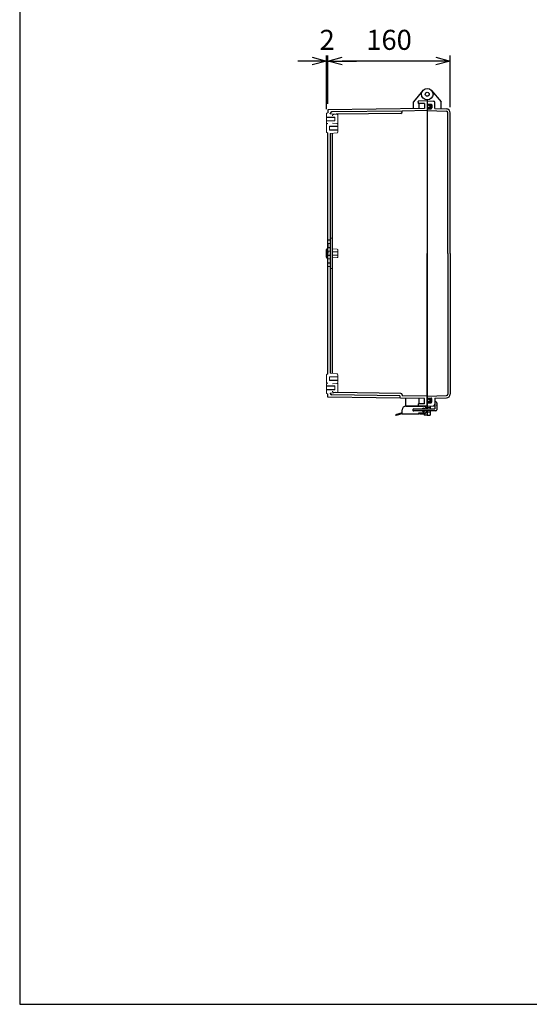
# Model space of a CAD drawing. Units: millimetres. Extents: x 0 to 6145, y 0 to 2100.
# Drawn here: x 3122 to 3789, y 0 to 1290 of the extents above; entities that cross this region are included whole.
import ezdxf

# ---------------------------------------------------------------- set-up
doc = ezdxf.new("R2010")
doc.units = ezdxf.units.MM
doc.header["$LTSCALE"] = 5.5
doc.linetypes.add('AM_ISO02W050x2', pattern=[3.75, 3, -0.75])
for name, color, linetype, lineweight in [('AM_5', 3, 'Continuous', 25), ('ｶﾞｽｹｯﾄ', 5, 'Continuous', 50), ('ﾄｯﾌﾟｶﾊﾞｰ', 7, 'Continuous', 25), ('ﾄｯﾌﾟｶﾊﾞｰ0', 7, 'AM_ISO02W050x2', 13), ('ﾎﾞﾃﾞｨｰ', 2, 'Continuous', 25), ('ﾎﾞﾃﾞｨｰ0', 2, 'AM_ISO02W050x2', 13), ('ﾗｯﾁ', 3, 'Continuous', 25), ('ﾗｯﾁ金具', 6, 'Continuous', 25)]:
    doc.layers.add(name, color=color, linetype=linetype, lineweight=lineweight)
doc.styles.get("Standard").update_dxf_attribs({"font": 'ISOCP.SHX', "bigfont": 'EXTFONT.SHX'})
doc.dimstyles.new('AM_ISO$0', dxfattribs={"dimtxt": 3.5, "dimasz": 2.5, "dimexe": 1, "dimexo": 1, "dimgap": 1.5, "dimtad": 1, "dimdsep": 46, "dimtxsty": 'STANDARD', "dimblk": 'OPEN30', "dimcen": 0, "dimclrd": 3, "dimclre": 3, "dimclrt": 2, "dimadec": 0, "dimazin": 2, "dimtp": 0.1, "dimtm": 0.1, "dimtfac": 0.71, "dimtmove": 0, "dimatfit": 3, "dimldrblk": 'OPEN30', "dimfxl": 1, "dimlwd": -1, "dimlwe": -1, "dimarcsym": 0})

# ---------------------------------------------------------------- blocks, each defined once
blk = doc.blocks.new('TK-A3')
blk.add_lwpolyline([(0, 0), (403, 0), (403, 280), (0, 280)], close=True)
blk = doc.blocks.new('_Open30')
at = {"color": 0, "linetype": 'ByBlock', "lineweight": -2}
for p, q in [((-1, 0.268), (0, 0)), ((0, 0), (-1, -0.268)), ((0, 0), (-1, 0))]:
    blk.add_line(p, q, dxfattribs=at)
blk = doc.blocks.new('*D40')
at = {"layer": 'AM_5', "color": 3}
for p, q in [((3525.9, 1179.3), (3525.9, 1243)), ((3685.9, 1175.2), (3685.9, 1243)), ((3667.2, 1235.5), (3544.7, 1235.5))]:
    blk.add_line(p, q, dxfattribs=at)
at = {"layer": 'Defpoints', "color": 0}
for p in [(3525.9, 1235.5), (3525.9, 1171.8), (3685.9, 1167.7)]:
    blk.add_point(p, dxfattribs=at)
at = {"layer": 'AM_5', "color": 3, "xscale": 18.75, "yscale": 18.75, "zscale": 18.75, "rotation": 180}
blk.add_blockref('_Open30', (3525.9, 1235.5), dxfattribs=at)
at = {"layer": 'AM_5', "color": 3, "xscale": 18.75, "yscale": 18.75, "zscale": 18.75}
blk.add_blockref('_Open30', (3685.9, 1235.5), dxfattribs=at)
at = {"layer": 'AM_5', "color": 2, "insert": (3605.9, 1259.9), "char_height": 26.25, "attachment_point": 5}
blk.add_mtext('160', dxfattribs=at)
blk = doc.blocks.new('*D41')
at = {"layer": 'AM_5', "color": 3}
for p, q in [((3523.9, 1172.7), (3523.9, 1243)), ((3525.9, 1179.3), (3525.9, 1243)), ((3505.2, 1235.5), (3486.4, 1235.5)), ((3523.9, 1235.5), (3525.9, 1235.5)), ((3544.7, 1235.5), (3563.4, 1235.5))]:
    blk.add_line(p, q, dxfattribs=at)
at = {"layer": 'Defpoints', "color": 0}
for p in [(3525.9, 1235.5), (3523.9, 1165.2), (3525.9, 1171.8)]:
    blk.add_point(p, dxfattribs=at)
at = {"layer": 'AM_5', "color": 3, "xscale": 18.75, "yscale": 18.75, "zscale": 18.75}
blk.add_blockref('_Open30', (3523.9, 1235.5), dxfattribs=at)
at = {"layer": 'AM_5', "color": 3, "xscale": 18.75, "yscale": 18.75, "zscale": 18.75, "rotation": 180}
blk.add_blockref('_Open30', (3525.9, 1235.5), dxfattribs=at)
at = {"layer": 'AM_5', "color": 2, "insert": (3524.9, 1259.9), "char_height": 26.2, "attachment_point": 5}
blk.add_mtext('2', dxfattribs=at)

msp = doc.modelspace()

# ---------------------------------------------------------------- hatches: boundary and pattern name
at = {"layer": 'ｶﾞｽｹｯﾄ'}
h = msp.add_hatch(color=256, dxfattribs=at)
edge = h.paths.add_edge_path()
edge.add_line((3655.91, 1177.53), (3655.91, 1179.03))
edge.add_line((3655.91, 1179.03), (3660.91, 1179.03))
edge.add_arc((3660.91, 1178.03), 1, 0, 90, ccw=False)
edge.add_line((3661.91, 1178.03), (3661.91, 1174.03))
edge.add_arc((3660.91, 1174.03), 1, -90, 0, ccw=False)
edge.add_line((3660.91, 1173.03), (3655.91, 1173.03))
edge.add_line((3655.91, 1173.03), (3655.91, 1174.53))
edge.add_line((3655.91, 1174.53), (3657.41, 1174.53))
edge.add_arc((3657.41, 1176.03), 1.5, -90, 90)
edge.add_line((3657.41, 1177.53), (3655.91, 1177.53))
h = msp.add_hatch(color=256, dxfattribs=at)
edge = h.paths.add_edge_path()
edge.add_line((3655.91, 792.53), (3655.91, 794.03))
edge.add_line((3655.91, 794.03), (3660.91, 794.03))
edge.add_arc((3660.91, 793.03), 1, 0, 90, ccw=False)
edge.add_line((3661.91, 793.03), (3661.91, 789.03))
edge.add_arc((3660.91, 789.03), 1, -90, 0, ccw=False)
edge.add_line((3660.91, 788.03), (3655.91, 788.03))
edge.add_line((3655.91, 788.03), (3655.91, 789.53))
edge.add_line((3655.91, 789.53), (3657.41, 789.53))
edge.add_arc((3657.41, 791.03), 1.5, -90, 90)
edge.add_line((3657.41, 792.53), (3655.91, 792.53))

# ---------------------------------------------------------------- linework, layer by layer
at = {"layer": 'ﾄｯﾌﾟｶﾊﾞｰ'}
for p, q in [((3661.66, 1196.85), (3673.91, 1182.25)), ((3655.91, 1184.53), (3655.91, 983.53)), ((3655.91, 1183.53), (3664.02, 1183.11)), ((3655.91, 1179.03), (3660.91, 1179.03)), ((3661.91, 1178.03), (3661.91, 1174.03)), ((3665.91, 1173.25), (3665.91, 1181.11)), ((3673.91, 1172.97), (3673.91, 1182.25)), ((3655.91, 1173.03), (3660.91, 1173.03)), ((3655.91, 1170.6), (3680.98, 1169.72)), ((3665.91, 1173.25), (3681.09, 1172.72)), ((3682.91, 983.53), (3682.91, 1167.72)), ((3685.91, 983.53), (3685.91, 1167.72)), ((3655.91, 783.53), (3655.91, 983.53)), ((3655.91, 983.53), (3655.91, 783.53)), ((3682.91, 983.53), (3682.91, 799.34)), ((3685.91, 983.53), (3685.91, 799.34)), ((3655.91, 796.47), (3680.98, 797.34)), ((3655.91, 794.03), (3660.91, 794.03)), ((3655.91, 788.03), (3660.91, 788.03)), ((3661.91, 789.03), (3661.91, 793.03)), ((3665.91, 793.81), (3681.09, 794.34)), ((3665.91, 793.81), (3665.91, 785.95)), ((3655.91, 783.53), (3665.91, 784.06)), ((3655.91, 783.53), (3655.91, 779.78)), ((3655.91, 777.28), (3655.91, 771.53)), ((3659.91, 783.74), (3659.91, 779.78)), ((3659.91, 777.28), (3659.91, 771.53)), ((3668.61, 786.2), (3668.61, 784.67)), ((3655.91, 771.53), (3659.91, 771.53))]:
    msp.add_line(p, q, dxfattribs=at)
for radius in [7.5, 2.54]:
    msp.add_circle((3655.91, 1192.03), radius, dxfattribs=at)
for centre, radius, start, end in [((3660.91, 1178.03), 1, 0, 90), ((3660.91, 1174.03), 1, 270, 0), ((3663.91, 1181.11), 2, 0, 87), ((3680.91, 1167.72), 2, 0, 88), ((3680.91, 1167.72), 5, 0, 88), ((3660.91, 793.03), 1, 0, 90), ((3660.91, 789.03), 1, 270, 0), ((3680.91, 799.34), 2, 272, 0), ((3680.91, 799.34), 5, 272, 0), ((3663.91, 785.95), 2, 273, 0), ((3668.11, 786.2), 0.5, 0, 53.1301), ((3668.11, 784.67), 0.5, 306.8699, 0)]:
    msp.add_arc(centre, radius, start, end, dxfattribs=at)
at = {"layer": 'ﾄｯﾌﾟｶﾊﾞｰ0'}
for p, q in [((3655.91, 781.78), (3659.91, 781.78)), ((3655.91, 775.78), (3659.91, 775.78))]:
    msp.add_line(p, q, dxfattribs=at)
at = {"layer": 'ﾎﾞﾃﾞｨｰ'}
for p, q in [((3650.17, 1196.85), (3637.91, 1182.25)), ((3637.91, 1173.28), (3637.91, 1182.25)), ((3643.91, 1181.61), (3643.91, 1182.63)), ((3643.91, 1181.61), (3643.91, 1180.59)), ((3655.91, 1183.53), (3644.4, 1183.13)), ((3652.41, 1179.82), (3644.4, 1180.1)), ((3644.91, 1180.08), (3644.91, 1173.37)), ((3652.41, 1179.82), (3652.41, 1173.47)), ((3655.91, 1184.53), (3655.91, 1182.28)), ((3655.91, 1184.03), (3655.91, 983.53)), ((3525.91, 1171.78), (3525.91, 1167.5)), ((3652.41, 1173.47), (3525.92, 1171.78)), ((3528.91, 1166.5), (3528.91, 1166.86)), ((3623.07, 1169.96), (3530.89, 1168.86)), ((3621.12, 1166.94), (3536.73, 1165.81)), ((3655.91, 1170.53), (3623.07, 1169.96)), ((3623.07, 1168.93), (3623.07, 1169.96)), ((3525.91, 1153.56), (3525.91, 1153.5)), ((3525.91, 983.53), (3525.91, 1141.56)), ((3528.91, 1140.57), (3528.91, 826.5)), ((3531.91, 983.53), (3531.91, 1140.83)), ((3528.91, 1000.73), (3525.91, 1000.93)), ((3528.91, 996.33), (3525.91, 996.13)), ((3525.91, 996.03), (3525.91, 991.03)), ((3525.91, 991.03), (3525.91, 996.03)), ((3531.91, 1003.27), (3528.91, 1003.53)), ((3523.91, 978.56), (3523.91, 988.5)), ((3525.9, 989.5), (3524.91, 989.5)), ((3528.91, 990.73), (3525.91, 990.93)), ((3528.91, 986.33), (3525.91, 986.13)), ((3525.91, 986.03), (3525.91, 984.03)), ((3525.91, 984.03), (3525.91, 986.03)), ((3525.91, 981.03), (3525.91, 983.53)), ((3525.91, 981.03), (3525.91, 983.03)), ((3525.91, 825.5), (3525.91, 981.03)), ((3528.91, 980.73), (3525.91, 980.93)), ((3531.91, 826.23), (3531.91, 983.53)), ((3655.91, 983.53), (3655.91, 784.03)), ((3655.91, 784.03), (3655.91, 983.53)), ((3525.9, 977.56), (3524.91, 977.56)), ((3528.91, 976.33), (3525.91, 976.13)), ((3525.91, 971.03), (3525.91, 976.03)), ((3525.91, 971.03), (3525.91, 976.03)), ((3528.91, 970.73), (3525.91, 970.93)), ((3528.91, 966.33), (3525.91, 966.13)), ((3531.91, 963.79), (3528.91, 963.53)), ((3525.91, 813.5), (3525.91, 813.56)), ((3655.91, 792.53), (3655.91, 820.44)), ((3528.91, 800.57), (3528.91, 800.2)), ((3621.12, 800.12), (3535.64, 801.26)), ((3655.91, 792.53), (3655.91, 811.26)), ((3655.91, 784.03), (3655.91, 809.78)), ((3525.91, 795.28), (3525.91, 799.56)), ((3652.41, 793.59), (3525.91, 795.28)), ((3620.09, 797.14), (3530.89, 798.2)), ((3620.09, 797.14), (3620.09, 794.02)), ((3623.07, 798.13), (3623.07, 797.1)), ((3655.91, 796.53), (3623.07, 797.1)), ((3627.91, 783.53), (3627.91, 793.92)), ((3644.91, 793.69), (3644.91, 786.4)), ((3652.41, 786.59), (3652.41, 793.59)), ((3655.91, 784.03), (3655.91, 789.53)), ((3655.91, 783.53), (3627.91, 783.53)), ((3643.91, 785.89), (3643.91, 784.36)), ((3652.41, 786.59), (3644.39, 786.38)), ((3655.91, 783.53), (3644.39, 783.86)), ((3651.91, 783.53), (3651.91, 783.4)), ((3655.91, 783.53), (3655.91, 779.78)), ((3655.91, 777.28), (3655.91, 771.53)), ((3651.91, 773.63), (3651.91, 771.53)), ((3655.91, 771.53), (3651.91, 771.53))]:
    msp.add_line(p, q, dxfattribs=at)
at = {"layer": 'ﾎﾞﾃﾞｨｰ', "lineweight": 0}
for p, q in [((3657.41, 1177.53), (3655.91, 1177.53)), ((3657.41, 1174.53), (3655.91, 1174.53)), ((3523.91, 1166.2), (3523.91, 1154.86)), ((3534.91, 1161.68), (3523.91, 1161.68)), ((3525.9, 1167.5), (3524.65, 1167.16)), ((3538.48, 1165.5), (3528.91, 1166.5)), ((3534.91, 1157.03), (3534.91, 1162.03)), ((3538.87, 1164.71), (3538.87, 1154.35)), ((3534.91, 1157.38), (3523.91, 1157.38)), ((3523.91, 1152.2), (3523.91, 1142.86)), ((3525.9, 1153.57), (3524.65, 1153.9)), ((3524.65, 1153.17), (3525.9, 1153.5)), ((3527.87, 1150.03), (3527.87, 1145.03)), ((3538.87, 1149.68), (3527.87, 1149.68)), ((3537.96, 1153.71), (3531.91, 1154.23)), ((3538.87, 1152.71), (3538.87, 1142.35)), ((3524.65, 1141.9), (3525.9, 1141.56)), ((3538.87, 1145.38), (3527.87, 1145.38)), ((3537.96, 1141.36), (3528.91, 1140.57)), ((3523.91, 988.2), (3523.91, 983.53)), ((3523.91, 978.86), (3523.91, 983.53)), ((3538.91, 985.68), (3531.91, 985.68)), ((3538.91, 981.38), (3531.91, 981.38)), ((3538, 988.97), (3531.95, 989.5)), ((3538.91, 979.09), (3538.91, 987.98)), ((3538, 978.09), (3531.95, 977.56)), ((3524.65, 825.17), (3525.9, 825.5)), ((3537.96, 825.71), (3528.91, 826.5)), ((3523.91, 814.86), (3523.91, 824.2)), ((3524.65, 813.9), (3525.9, 813.56)), ((3525.9, 813.5), (3524.65, 813.16)), ((3527.87, 817.03), (3527.87, 822.03)), ((3538.87, 821.68), (3527.87, 821.68)), ((3538.87, 817.38), (3527.87, 817.38)), ((3537.96, 813.36), (3531.91, 812.83)), ((3538.87, 814.35), (3538.87, 824.71)), ((3538.87, 802.35), (3538.87, 812.71)), ((3523.91, 800.86), (3523.91, 812.2)), ((3534.91, 809.68), (3523.91, 809.68)), ((3534.91, 805.38), (3523.91, 805.38)), ((3525.9, 799.57), (3524.65, 799.9)), ((3538.48, 801.56), (3528.91, 800.57)), ((3534.91, 810.03), (3534.91, 805.03)), ((3657.41, 792.53), (3655.91, 792.53)), ((3657.41, 789.53), (3655.91, 789.53))]:
    msp.add_line(p, q, dxfattribs=at)
at = {"layer": 'ﾎﾞﾃﾞｨｰ'}
for radius in [7.5, 2.54]:
    msp.add_circle((3655.91, 1192.03), radius, dxfattribs=at)
for centre, radius, start, end in [((3644.41, 1182.63), 0.5, 92, 180), ((3644.41, 1180.59), 0.5, 180, 268), ((3657.41, 1176.03), 1.5, 270, 90), ((3530.91, 1166.86), 2, 90.68195, 180), ((3621.08, 1168.93), 1.99, 271, 0), ((3524.91, 988.5), 1, 90, 180), ((3524.91, 978.56), 1, 180, 270), ((3530.91, 800.2), 2, 180, 269.31903), ((3621.08, 798.13), 1.99, 0, 89), ((3657.41, 791.03), 1.5, 270, 90)]:
    msp.add_arc(centre, radius, start, end, dxfattribs=at)
at = {"layer": 'ﾎﾞﾃﾞｨｰ', "lineweight": 0}
for centre, radius, start, end in [((3524.91, 1166.2), 0.995, 105, 180), ((3537.87, 1164.71), 0.995, 0, 52.46691), ((3524.91, 1154.86), 0.995, 180, 255), ((3524.91, 1152.2), 0.995, 105, 180), ((3537.87, 1152.71), 0.995, 0, 85), ((3537.87, 1154.35), 0.995, 304.79311, 0), ((3524.91, 1142.86), 0.995, 180, 255), ((3537.87, 1142.35), 0.995, 275, 0), ((3537.91, 987.98), 1, 0, 85), ((3537.91, 979.09), 1, 275, 0), ((3537.87, 824.71), 0.995, 0, 85), ((3524.91, 824.2), 0.995, 105, 180), ((3524.91, 814.86), 0.995, 180, 255), ((3524.91, 812.2), 0.995, 105, 180), ((3537.87, 814.35), 0.995, 275, 0), ((3537.87, 812.71), 0.995, 0, 55.20689), ((3524.91, 800.86), 0.995, 180, 255), ((3537.87, 802.35), 0.995, 307.53309, 0)]:
    msp.add_arc(centre, radius, start, end, dxfattribs=at)
at = {"layer": 'ﾎﾞﾃﾞｨｰ'}
for centre, major_axis, start_param, end_param in [((3644.41, 785.89), (-0.352, 0.352), -0.7504916, 0.7853982), ((3644.41, 784.36), (0.352, 0.352), 2.3561945, 3.8920842)]:
    msp.add_ellipse(centre, major_axis=major_axis, ratio=1, start_param=start_param, end_param=end_param, dxfattribs=at)
at = {"layer": 'ﾎﾞﾃﾞｨｰ0'}
for p, q in [((3534.91, 1162.03), (3523.91, 1162.03)), ((3535.64, 1165.8), (3533.89, 1165.77)), ((3534.91, 1157.03), (3523.91, 1157.03)), ((3538.87, 1150.03), (3527.87, 1150.03)), ((3538.87, 1145.03), (3527.87, 1145.03)), ((3538.87, 822.03), (3527.87, 822.03)), ((3538.87, 817.03), (3527.87, 817.03)), ((3534.91, 810.03), (3523.91, 810.03)), ((3534.91, 805.03), (3523.91, 805.03)), ((3535.64, 801.26), (3533.89, 801.29)), ((3655.91, 781.78), (3654.23, 781.78)), ((3655.91, 775.78), (3655.09, 775.78))]:
    msp.add_line(p, q, dxfattribs=at)
for centre, start, end in [((3533.91, 1163.78), 90.76419, 180), ((3533.91, 803.29), 180, 269.23581)]:
    msp.add_arc(centre, 2, start, end, dxfattribs=at)
at = {"layer": 'ﾗｯﾁ'}
for p, q in [((3645.91, 774.53), (3645.91, 773.53)), ((3645.91, 773.53), (3650.91, 773.53))]:
    msp.add_line(p, q, dxfattribs=at)
msp.add_arc((3650.91, 778.53), 5, 270, 345.52249, dxfattribs=at)
at = {"layer": 'ﾗｯﾁ金具'}
for p, q in [((3665.91, 787.93), (3665.91, 779.78)), ((3668.41, 787.93), (3668.41, 778.53)), ((3622.91, 774.53), (3614.41, 772.03)), ((3622.91, 774.53), (3622.91, 778.53)), ((3627.91, 783.53), (3650.91, 783.53)), ((3638.16, 779.78), (3665.91, 779.78)), ((3667.16, 777.28), (3638.16, 777.28)), ((3644.91, 774.53), (3652.91, 774.53)), ((3644.91, 773.53), (3644.91, 774.53)), ((3654.91, 777.28), (3654.91, 776.53)), ((3614.41, 772.03), (3614.69, 771.11)), ((3622.91, 773.53), (3614.69, 771.11)), ((3622.91, 773.53), (3644.91, 773.53))]:
    msp.add_line(p, q, dxfattribs=at)
for centre, radius, start, end in [((3667.16, 787.93), 1.25, 0, 180), ((3627.91, 778.53), 5, 90, 180), ((3638.12, 778.53), 1.25, 87.93297, 272.06703), ((3650.91, 778.53), 2.15, 35.54874, 144.45126), ((3650.91, 778.53), 2.15, 215.54874, 324.45126), ((3650.91, 779.53), 4, 3.58332, 90), ((3652.91, 776.53), 2, 270, 0), ((3667.16, 778.53), 1.25, 270, 0)]:
    msp.add_arc(centre, radius, start, end, dxfattribs=at)

# ---------------------------------------------------------------- block references
at = {"lineweight": 0, "xscale": 7.5, "yscale": 7.5, "zscale": 7.5}
msp.add_blockref('TK-A3', (3122.5, 0), dxfattribs=at)

# ---------------------------------------------------------------- dimensions: what is measured, and where the dimension line sits
at = {"layer": 'AM_5'}
for p1, picture, middle in [((3523.91, 1165.2), '*D41', (3524.92, 1259.91)), ((3685.91, 1167.72), '*D40', (3605.92, 1259.91))]:
    dim = msp.add_linear_dim(base=(3525.92, 1235.53), p1=p1, p2=(3525.92, 1171.78), angle=180, dimstyle='AM_ISO$0', override={"dimscale": 7.5, "dimdec": 1, "dimtix": 1}, dxfattribs=at)
    dim.commit()
    dim.dimension.update_dxf_attribs({"geometry": picture, "text_midpoint": middle})

doc.saveas('drawing.dxf')
